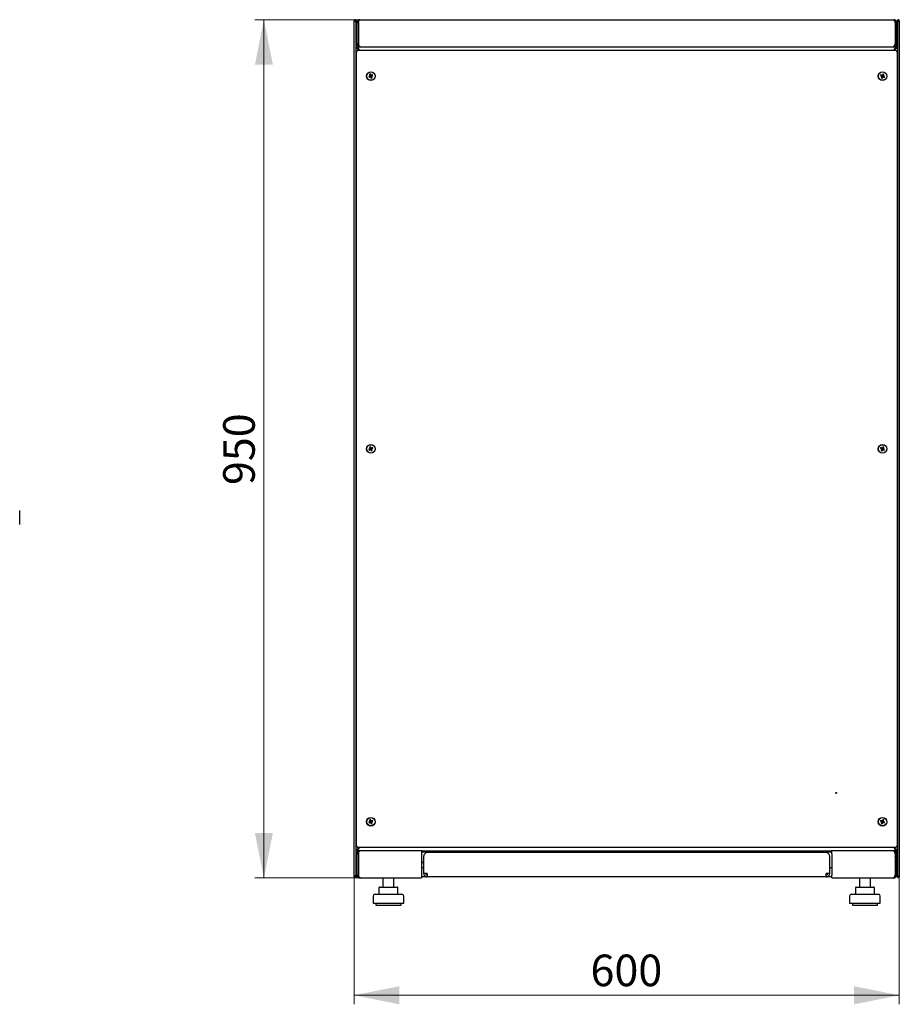
# Model space of a CAD drawing. Units: millimetres. Extents: x 44 to 359, y 21 to 271.
# Drawn here: x 261 to 359, y 161 to 271 of the extents above; entities that cross this region are included whole.
import ezdxf

# ---------------------------------------------------------------- set-up
doc = ezdxf.new("R2010")
doc.units = ezdxf.units.MM
doc.styles.add('SLDTEXTSTYLE0', font='TXT', dxfattribs={"width": 0.605})
doc.dimstyles.new('SLDDIMSTYLE0', dxfattribs={"dimtxt": 3.5, "dimasz": 5, "dimexe": 0, "dimexo": 0.0625, "dimgap": 0.875, "dimtad": 2, "dimdec": 0, "dimlfac": 10, "dimrnd": 1e-09, "dimzin": 12, "dimdsep": 46, "dimtxsty": 'SLDTEXTSTYLE0', "dimsah": 1, "dimcen": 0.09, "dimadec": 0, "dimazin": 3, "dimtfac": 1, "dimtdec": 0, "dimtofl": 0, "dimtmove": 0, "dimatfit": 3, "dimfxl": 0, "dimfrac": 2, "dimtolj": 1, "dimtzin": 12, "dimarcsym": 0})

# ---------------------------------------------------------------- blocks, each defined once
blk = doc.blocks.new('_D_6')
at = {"color": 7, "linetype": 'Continuous', "lineweight": 18}
for p, q in [((298.27, 175.52), (298.27, 161.38)), ((358.69, 175.52), (358.69, 161.38)), ((298.27, 162.38), (358.69, 162.38))]:
    blk.add_line(p, q, dxfattribs=at)
for points in [[(298.27, 162.38), (303.27, 161.38), (303.27, 163.38)], [(358.69, 162.38), (353.69, 163.38), (353.69, 161.38)]]:
    blk.add_solid(points, dxfattribs=at)
at = {"color": 7, "linetype": 'Continuous', "lineweight": 18, "insert": (324.47, 166.89), "char_height": 3.5, "attachment_point": 1, "style": 'SLDTEXTSTYLE0'}
blk.add_mtext('600', dxfattribs=at)
blk = doc.blocks.new('_D_7')
at = {"color": 7, "linetype": 'Continuous', "lineweight": 18}
for p, q in [((298.89, 270.51), (287.27, 270.51)), ((288.27, 175.38), (288.27, 270.51)), ((298.89, 175.38), (287.27, 175.38))]:
    blk.add_line(p, q, dxfattribs=at)
for points in [[(288.27, 270.51), (287.27, 265.51), (289.27, 265.51)], [(288.27, 175.38), (289.27, 180.38), (287.27, 180.38)]]:
    blk.add_solid(points, dxfattribs=at)
at = {"color": 7, "linetype": 'Continuous', "lineweight": 18, "insert": (283.76, 218.93), "char_height": 3.5, "attachment_point": 1, "rotation": 90, "style": 'SLDTEXTSTYLE0'}
blk.add_mtext('950', dxfattribs=at)

msp = doc.modelspace()

# ---------------------------------------------------------------- linework, layer by layer
at = {"color": 7, "linetype": 'Continuous', "lineweight": 25}
for p, q in [((298.27, 175.52), (298.27, 270.39)), ((298.37, 270.39), (298.27, 270.39)), ((298.37, 270.39), (298.38, 270.32)), ((298.38, 270.39), (298.37, 270.39)), ((298.38, 270.39), (298.38, 270.32)), ((298.4, 270.39), (298.48, 270.39)), ((298.48, 270.39), (298.48, 270.25)), ((298.48, 267.51), (298.48, 270.25)), ((298.58, 270.2), (298.72, 270.2)), ((298.58, 267.82), (298.58, 270.2)), ((298.62, 270.35), (298.62, 270.35)), ((298.62, 270.34), (298.62, 270.35)), ((298.72, 270.2), (298.72, 267.82)), ((298.74, 270.2), (298.74, 267.82)), ((298.89, 270.51), (358.07, 270.51)), ((358.23, 270.2), (358.23, 267.82)), ((358.38, 270.2), (358.24, 270.2)), ((358.24, 270.2), (358.24, 267.82)), ((358.48, 270.35), (358.35, 270.35)), ((358.38, 270.2), (358.38, 267.82)), ((358.57, 270.39), (358.48, 270.39)), ((358.48, 270.25), (358.48, 270.39)), ((358.48, 270.25), (358.48, 267.51)), ((358.59, 270.39), (358.58, 270.39)), ((358.58, 270.32), (358.58, 270.39)), ((358.59, 270.32), (358.59, 270.39)), ((358.59, 270.39), (358.69, 270.39)), ((358.69, 270.39), (358.69, 175.52)), ((298.74, 269.35), (298.72, 269.35)), ((358.24, 269.35), (358.23, 269.35)), ((358.24, 269.31), (358.23, 269.31)), ((358.48, 269.35), (358.38, 269.35)), ((358.46, 269.31), (358.38, 269.31)), ((358.46, 267.51), (358.46, 269.31)), ((298.48, 267.37), (298.48, 267.51)), ((298.48, 267.51), (298.62, 267.51)), ((298.79, 267.2), (298.48, 267.37)), ((298.62, 267.37), (298.48, 267.37)), ((298.48, 178.52), (298.48, 267.37)), ((298.72, 267.82), (298.58, 267.82)), ((298.62, 267.51), (298.79, 267.2)), ((298.62, 267.51), (358.34, 267.51)), ((298.62, 267.37), (298.62, 267.51)), ((298.79, 267.2), (298.62, 267.37)), ((298.62, 267.37), (298.79, 267.2)), ((298.78, 267.73), (298.78, 267.7)), ((298.78, 267.53), (298.78, 267.51)), ((298.89, 267.51), (298.89, 267.55)), ((358.07, 267.51), (358.07, 267.55)), ((358.17, 267.2), (358.34, 267.51)), ((358.48, 267.37), (358.17, 267.2)), ((358.34, 267.37), (358.17, 267.2)), ((358.17, 267.2), (358.34, 267.37)), ((358.24, 267.82), (358.38, 267.82)), ((358.34, 267.37), (358.34, 267.51)), ((358.48, 267.51), (358.34, 267.51)), ((358.34, 267.37), (358.48, 267.37)), ((358.48, 267.51), (358.48, 267.37)), ((358.48, 267.37), (358.48, 178.52)), ((298.48, 266.97), (298.48, 178.92)), ((358.34, 267.11), (298.62, 267.11)), ((298.88, 267.11), (298.79, 267.2)), ((358.08, 267.11), (358.17, 267.2)), ((358.48, 178.92), (358.48, 266.97)), ((300.02, 264.27), (299.9, 264.22)), ((299.9, 264.22), (299.94, 264.13)), ((299.93, 264.21), (299.9, 264.22)), ((300.05, 264.26), (299.93, 264.21)), ((299.93, 264.21), (299.95, 264.16)), ((299.94, 264.13), (300.06, 264.18)), ((299.95, 264.16), (299.94, 264.13)), ((299.95, 264.16), (300.07, 264.21)), ((300.09, 264.5), (299.99, 264.46)), ((300.03, 264.44), (299.99, 264.46)), ((299.99, 264.46), (300.04, 264.34)), ((300.07, 264.46), (300.03, 264.44)), ((300.03, 264.44), (300.08, 264.32)), ((300.07, 264.46), (300.09, 264.5)), ((300.12, 264.34), (300.07, 264.46)), ((300.14, 264.38), (300.09, 264.5)), ((300.12, 264.15), (300.17, 264.03)), ((300.13, 264.19), (300.18, 264.07)), ((300.23, 264.08), (300.18, 264.21)), ((300.31, 264.37), (300.19, 264.32)), ((300.32, 264.4), (300.2, 264.35)), ((300.21, 264.27), (300.33, 264.32)), ((300.26, 264.07), (300.21, 264.19)), ((300.24, 264.26), (300.36, 264.31)), ((300.31, 264.37), (300.32, 264.4)), ((300.33, 264.32), (300.31, 264.37)), ((300.36, 264.31), (300.32, 264.4)), ((300.33, 264.32), (300.36, 264.31)), ((356.65, 264.41), (356.61, 264.31)), ((356.64, 264.33), (356.61, 264.31)), ((356.61, 264.31), (356.73, 264.26)), ((356.66, 264.37), (356.64, 264.33)), ((356.64, 264.33), (356.76, 264.27)), ((356.77, 264.35), (356.65, 264.41)), ((356.66, 264.37), (356.65, 264.41)), ((356.78, 264.32), (356.66, 264.37)), ((356.75, 264.19), (356.7, 264.08)), ((356.79, 264.21), (356.73, 264.09)), ((356.78, 264.07), (356.83, 264.19)), ((356.79, 264.03), (356.84, 264.15)), ((356.89, 264.49), (356.83, 264.38)), ((356.9, 264.46), (356.85, 264.34)), ((356.9, 264.46), (356.89, 264.49)), ((356.98, 264.45), (356.89, 264.49)), ((356.89, 264.32), (356.95, 264.44)), ((356.95, 264.44), (356.9, 264.46)), ((356.9, 264.21), (357.02, 264.16)), ((356.91, 264.18), (357.03, 264.12)), ((357.04, 264.2), (356.92, 264.26)), ((356.93, 264.33), (356.98, 264.45)), ((356.95, 264.44), (356.98, 264.45)), ((357.07, 264.21), (356.95, 264.27)), ((357.02, 264.16), (357.04, 264.2)), ((357.02, 264.16), (357.03, 264.12)), ((357.03, 264.12), (357.07, 264.21)), ((357.04, 264.2), (357.07, 264.21)), ((300.17, 264.03), (300.26, 264.07)), ((300.18, 264.07), (300.17, 264.03)), ((300.18, 264.07), (300.23, 264.08)), ((300.23, 264.08), (300.26, 264.07)), ((356.73, 264.09), (356.7, 264.08)), ((356.7, 264.08), (356.79, 264.03)), ((356.73, 264.09), (356.78, 264.07)), ((356.78, 264.07), (356.79, 264.03)), ((300.02, 222.95), (299.9, 222.9)), ((299.9, 222.9), (299.94, 222.81)), ((299.93, 222.89), (299.9, 222.9)), ((300.05, 222.94), (299.93, 222.89)), ((299.93, 222.89), (299.95, 222.84)), ((299.94, 222.81), (300.06, 222.86)), ((299.95, 222.84), (299.94, 222.81)), ((299.95, 222.84), (300.07, 222.89)), ((300.09, 223.18), (299.99, 223.14)), ((299.99, 223.14), (300.04, 223.02)), ((300.03, 223.12), (299.99, 223.14)), ((300.07, 223.14), (300.03, 223.12)), ((300.03, 223.12), (300.08, 223)), ((300.07, 223.14), (300.09, 223.18)), ((300.12, 223.02), (300.07, 223.14)), ((300.14, 223.06), (300.09, 223.18)), ((300.12, 222.83), (300.17, 222.71)), ((300.13, 222.87), (300.18, 222.75)), ((300.17, 222.71), (300.26, 222.75)), ((300.18, 222.75), (300.17, 222.71)), ((300.23, 222.76), (300.18, 222.89)), ((300.18, 222.75), (300.23, 222.76)), ((300.31, 223.05), (300.19, 223)), ((300.32, 223.08), (300.2, 223.03)), ((300.21, 222.95), (300.33, 223)), ((300.26, 222.75), (300.21, 222.87)), ((300.23, 222.76), (300.26, 222.75)), ((300.24, 222.94), (300.36, 222.99)), ((300.31, 223.05), (300.32, 223.08)), ((300.33, 223), (300.31, 223.05)), ((300.36, 222.99), (300.32, 223.08)), ((300.33, 223), (300.36, 222.99)), ((356.65, 223.09), (356.61, 222.99)), ((356.64, 223.01), (356.61, 222.99)), ((356.61, 222.99), (356.73, 222.94)), ((356.66, 223.05), (356.64, 223.01)), ((356.64, 223.01), (356.76, 222.95)), ((356.77, 223.03), (356.65, 223.09)), ((356.66, 223.05), (356.65, 223.09)), ((356.78, 223), (356.66, 223.05)), ((356.75, 222.87), (356.7, 222.76)), ((356.73, 222.77), (356.7, 222.76)), ((356.7, 222.76), (356.79, 222.71)), ((356.79, 222.89), (356.73, 222.77)), ((356.73, 222.77), (356.78, 222.75)), ((356.78, 222.75), (356.83, 222.87)), ((356.78, 222.75), (356.79, 222.71)), ((356.79, 222.71), (356.84, 222.83)), ((356.89, 223.17), (356.83, 223.06)), ((356.9, 223.14), (356.85, 223.02)), ((356.9, 223.14), (356.89, 223.17)), ((356.98, 223.13), (356.89, 223.17)), ((356.89, 223), (356.95, 223.12)), ((356.95, 223.12), (356.9, 223.14)), ((356.9, 222.89), (357.02, 222.84)), ((356.91, 222.86), (357.03, 222.8)), ((357.04, 222.88), (356.92, 222.94)), ((356.93, 223.01), (356.98, 223.13)), ((356.95, 223.12), (356.98, 223.13)), ((357.07, 222.89), (356.95, 222.95)), ((357.02, 222.84), (357.04, 222.88)), ((357.02, 222.84), (357.03, 222.8)), ((357.03, 222.8), (357.07, 222.89)), ((357.04, 222.88), (357.07, 222.89)), ((261.21, 214.56), (261.21, 216.12)), ((300.02, 181.63), (299.9, 181.58)), ((299.9, 181.58), (299.94, 181.49)), ((299.93, 181.57), (299.9, 181.58)), ((300.05, 181.62), (299.93, 181.57)), ((299.93, 181.57), (299.95, 181.52)), ((299.94, 181.49), (300.06, 181.54)), ((299.95, 181.52), (299.94, 181.49)), ((299.95, 181.52), (300.07, 181.57)), ((300.09, 181.86), (299.99, 181.82)), ((299.99, 181.82), (300.04, 181.7)), ((300.03, 181.8), (299.99, 181.82)), ((300.07, 181.82), (300.03, 181.8)), ((300.03, 181.8), (300.08, 181.68)), ((300.07, 181.82), (300.09, 181.86)), ((300.12, 181.7), (300.07, 181.82)), ((300.14, 181.74), (300.09, 181.86)), ((300.12, 181.51), (300.17, 181.39)), ((300.13, 181.55), (300.18, 181.43)), ((300.17, 181.39), (300.26, 181.43)), ((300.18, 181.43), (300.17, 181.39)), ((300.23, 181.44), (300.18, 181.57)), ((300.18, 181.43), (300.23, 181.44)), ((300.31, 181.73), (300.19, 181.68)), ((300.32, 181.76), (300.2, 181.71)), ((300.21, 181.63), (300.33, 181.68)), ((300.26, 181.43), (300.21, 181.55)), ((300.23, 181.44), (300.26, 181.43)), ((300.24, 181.62), (300.36, 181.67)), ((300.31, 181.73), (300.32, 181.76)), ((300.33, 181.68), (300.31, 181.73)), ((300.36, 181.67), (300.32, 181.76)), ((300.33, 181.68), (300.36, 181.67)), ((356.65, 181.77), (356.61, 181.67)), ((356.64, 181.69), (356.61, 181.67)), ((356.61, 181.67), (356.73, 181.62)), ((356.66, 181.73), (356.64, 181.69)), ((356.64, 181.69), (356.76, 181.63)), ((356.77, 181.71), (356.65, 181.77)), ((356.66, 181.73), (356.65, 181.77)), ((356.78, 181.68), (356.66, 181.73)), ((356.75, 181.55), (356.7, 181.44)), ((356.73, 181.45), (356.7, 181.44)), ((356.7, 181.44), (356.79, 181.39)), ((356.79, 181.57), (356.73, 181.45)), ((356.73, 181.45), (356.78, 181.43)), ((356.78, 181.43), (356.83, 181.55)), ((356.78, 181.43), (356.79, 181.39)), ((356.79, 181.39), (356.84, 181.51)), ((356.89, 181.85), (356.83, 181.74)), ((356.9, 181.82), (356.85, 181.7)), ((356.9, 181.82), (356.89, 181.85)), ((356.98, 181.81), (356.89, 181.85)), ((356.89, 181.68), (356.95, 181.8)), ((356.95, 181.8), (356.9, 181.82)), ((356.9, 181.57), (357.02, 181.52)), ((356.91, 181.54), (357.03, 181.48)), ((357.04, 181.56), (356.92, 181.62)), ((356.93, 181.69), (356.98, 181.81)), ((356.95, 181.8), (356.98, 181.81)), ((357.07, 181.57), (356.95, 181.63)), ((357.02, 181.52), (357.04, 181.56)), ((357.02, 181.52), (357.03, 181.48)), ((357.03, 181.48), (357.07, 181.57)), ((357.04, 181.56), (357.07, 181.57)), ((298.48, 178.52), (298.79, 178.69)), ((298.48, 178.38), (298.48, 178.52)), ((298.48, 178.52), (298.62, 178.52)), ((298.48, 175.67), (298.48, 178.38)), ((298.48, 178.38), (298.62, 178.38)), ((298.58, 178.07), (298.72, 178.07)), ((298.58, 175.69), (298.58, 178.07)), ((298.62, 178.78), (358.34, 178.78)), ((298.79, 178.69), (298.62, 178.38)), ((298.79, 178.69), (298.62, 178.52)), ((298.62, 178.52), (298.79, 178.69)), ((298.62, 178.52), (298.62, 178.38)), ((305.83, 178.38), (298.62, 178.38)), ((298.72, 178.07), (298.72, 175.69)), ((298.74, 178.07), (298.74, 175.69)), ((298.78, 178.38), (298.78, 178.36)), ((298.88, 178.78), (298.79, 178.69)), ((305.73, 178.38), (305.73, 178.07)), ((305.83, 178.24), (305.73, 178.24)), ((305.73, 178.07), (305.73, 175.69)), ((305.83, 178.24), (305.83, 178.38)), ((305.83, 178.38), (351.13, 178.38)), ((351.13, 178.24), (305.83, 178.24)), ((350.58, 178.19), (306.38, 178.19)), ((306.76, 178.24), (306.76, 178.19)), ((307.71, 178.19), (307.71, 178.24)), ((327.98, 178.19), (327.98, 178.24)), ((328.48, 178.19), (328.48, 178.24)), ((328.98, 178.19), (328.98, 178.24)), ((349.26, 178.24), (349.26, 178.19)), ((350.21, 178.19), (350.21, 178.24)), ((358.34, 178.38), (351.13, 178.38)), ((351.13, 178.38), (351.13, 178.24)), ((351.23, 178.24), (351.13, 178.24)), ((351.23, 178.07), (351.23, 178.38)), ((351.23, 178.07), (351.23, 175.69)), ((358.08, 178.78), (358.17, 178.69)), ((358.34, 178.38), (358.17, 178.69)), ((358.34, 178.52), (358.17, 178.69)), ((358.17, 178.69), (358.48, 178.52)), ((358.17, 178.69), (358.34, 178.52)), ((358.23, 178.07), (358.23, 175.69)), ((358.38, 178.07), (358.24, 178.07)), ((358.24, 178.07), (358.24, 175.69)), ((358.34, 178.52), (358.34, 178.38)), ((358.48, 178.52), (358.34, 178.52)), ((358.48, 178.38), (358.34, 178.38)), ((358.38, 178.07), (358.38, 175.69)), ((358.46, 176.58), (358.46, 178.38)), ((358.48, 178.52), (358.48, 178.38)), ((358.48, 178.38), (358.48, 175.67)), ((298.74, 177.75), (298.72, 177.74)), ((305.85, 177.14), (305.73, 177.14)), ((305.73, 177.09), (305.9, 177.09)), ((305.9, 177.14), (305.85, 177.14)), ((305.9, 177.09), (305.9, 177.14)), ((305.98, 175.89), (305.98, 177.79)), ((350.98, 175.89), (350.98, 177.79)), ((358.24, 177.74), (358.23, 177.75)), ((298.72, 175.95), (298.74, 175.95)), ((305.73, 176.54), (305.98, 176.54)), ((306.38, 175.89), (305.98, 175.89)), ((306.38, 175.89), (306.38, 175.49)), ((350.98, 175.89), (350.58, 175.89)), ((350.58, 175.49), (350.58, 175.89)), ((350.98, 176.54), (351.23, 176.54)), ((358.23, 175.95), (358.24, 175.95)), ((358.46, 176.58), (358.38, 176.58)), ((358.38, 176.54), (358.48, 176.54)), ((298.37, 175.52), (298.27, 175.52)), ((298.38, 175.6), (298.37, 175.52)), ((298.37, 175.52), (298.38, 175.52)), ((298.38, 175.6), (298.38, 175.52)), ((298.4, 175.52), (298.48, 175.52)), ((298.48, 175.67), (298.48, 175.52)), ((298.72, 175.69), (298.58, 175.69)), ((298.89, 175.38), (298.89, 175.42)), ((298.89, 175.38), (298.96, 175.38)), ((298.96, 175.38), (305.73, 175.38)), ((301.47, 175.38), (301.47, 174.38)), ((302.67, 174.38), (302.67, 175.38)), ((305.73, 175.69), (305.73, 175.38)), ((305.73, 175.54), (306.19, 175.54)), ((350.58, 175.49), (306.38, 175.49)), ((350.78, 175.54), (351.23, 175.54)), ((351.23, 175.38), (351.23, 175.69)), ((351.23, 175.38), (358, 175.38)), ((354.29, 175.38), (354.29, 174.38)), ((355.49, 174.38), (355.49, 175.38)), ((358, 175.38), (358.07, 175.38)), ((358.07, 175.38), (358.07, 175.42)), ((358.24, 175.69), (358.38, 175.69)), ((358.36, 175.54), (358.48, 175.54)), ((358.48, 175.52), (358.48, 175.67)), ((358.57, 175.52), (358.48, 175.52)), ((358.58, 175.52), (358.58, 175.6)), ((358.58, 175.52), (358.59, 175.52)), ((358.59, 175.52), (358.59, 175.6)), ((358.59, 175.52), (358.69, 175.52)), ((300.57, 173.58), (302.07, 173.58)), ((301.01, 174.28), (301.01, 173.58)), ((301.11, 174.38), (301.77, 174.38)), ((301.77, 174.38), (302.73, 174.38)), ((302.07, 173.58), (303.57, 173.58)), ((302.73, 174.38), (303.03, 174.38)), ((303.13, 173.58), (303.13, 174.28)), ((353.39, 173.58), (354.89, 173.58)), ((353.83, 174.28), (353.83, 173.58)), ((353.93, 174.38), (354.59, 174.38)), ((354.59, 174.38), (355.55, 174.38)), ((354.89, 173.58), (356.39, 173.58)), ((355.55, 174.38), (355.85, 174.38)), ((355.95, 173.58), (355.95, 174.28)), ((300.37, 173.38), (300.37, 172.58)), ((300.37, 172.58), (302.07, 172.58)), ((300.67, 172.58), (300.67, 172.38)), ((302.07, 172.58), (303.77, 172.58)), ((303.47, 172.38), (303.47, 172.58)), ((303.77, 172.58), (303.77, 173.38)), ((353.19, 173.38), (353.19, 172.58)), ((353.19, 172.58), (354.89, 172.58)), ((353.49, 172.58), (353.49, 172.38)), ((354.89, 172.58), (356.59, 172.58)), ((356.29, 172.38), (356.29, 172.58)), ((356.59, 172.58), (356.59, 173.38)), ((300.67, 172.38), (302.07, 172.38)), ((302.07, 172.38), (303.47, 172.38)), ((353.49, 172.38), (354.89, 172.38)), ((354.89, 172.38), (356.29, 172.38))]:
    msp.add_line(p, q, dxfattribs=at)
for centre, radius in [((300.13, 264.26), 0.48), ((300.13, 264.26), 0.46), ((356.84, 264.26), 0.48), ((356.84, 264.26), 0.46), ((300.13, 222.94), 0.48), ((300.13, 222.94), 0.46), ((356.84, 222.94), 0.48), ((356.84, 222.94), 0.46), ((351.68, 184.81), 0.05), ((300.13, 181.62), 0.48), ((300.13, 181.62), 0.46), ((356.84, 181.62), 0.48), ((356.84, 181.62), 0.46)]:
    msp.add_circle(centre, radius, dxfattribs=at)
for centre, radius, start, end in [((306.38, 177.79), 0.4, 90, 180), ((350.58, 177.79), 0.4, 0, 90), ((306.38, 175.89), 0.4, 180, 270), ((306.38, 175.89), 0.2, 180, 270), ((350.58, 175.89), 0.2, 270, 0), ((350.58, 175.89), 0.4, 270, 0), ((300.57, 173.38), 0.2, 90, 180), ((301.11, 174.28), 0.1, 90, 180), ((303.03, 174.28), 0.1, 0, 90), ((303.57, 173.38), 0.2, 0, 90), ((353.39, 173.38), 0.2, 90, 180), ((353.93, 174.28), 0.1, 90, 180), ((355.85, 174.28), 0.1, 0, 90), ((356.39, 173.38), 0.2, 0, 90)]:
    msp.add_arc(centre, radius, start, end, dxfattribs=at)
for centre, major_axis in [((300, 264.32), (-0.0476, 0.0197)), ((300.03, 264.31), (-0.0476, 0.0197)), ((300.07, 264.13), (-0.0197, -0.0476)), ((300.09, 264.16), (-0.0197, -0.0476)), ((300.17, 264.36), (0.0197, 0.0476)), ((300.18, 264.4), (0.0197, 0.0476)), ((300.23, 264.22), (0.0476, -0.0197)), ((300.26, 264.21), (0.0476, -0.0197)), ((356.71, 264.21), (-0.0483, -0.0181)), ((356.74, 264.23), (-0.0483, -0.0181)), ((356.79, 264.4), (-0.0181, 0.0483)), ((356.8, 264.37), (-0.0181, 0.0483)), ((356.88, 264.16), (0.0181, -0.0483)), ((356.89, 264.13), (0.0181, -0.0483)), ((356.94, 264.3), (0.0483, 0.0181)), ((356.97, 264.31), (0.0483, 0.0181)), ((300, 223), (-0.0476, 0.0197)), ((300.03, 222.99), (-0.0476, 0.0197)), ((300.07, 222.81), (-0.0197, -0.0476)), ((300.09, 222.84), (-0.0197, -0.0476)), ((300.17, 223.04), (0.0197, 0.0476)), ((300.18, 223.08), (0.0197, 0.0476)), ((300.23, 222.9), (0.0476, -0.0197)), ((300.26, 222.89), (0.0476, -0.0197)), ((356.71, 222.89), (-0.0483, -0.0181)), ((356.74, 222.91), (-0.0483, -0.0181)), ((356.79, 223.08), (-0.0181, 0.0483)), ((356.8, 223.05), (-0.0181, 0.0483)), ((356.88, 222.84), (0.0181, -0.0483)), ((356.89, 222.81), (0.0181, -0.0483)), ((356.94, 222.98), (0.0483, 0.0181)), ((356.97, 222.99), (0.0483, 0.0181)), ((300, 181.68), (-0.0476, 0.0197)), ((300.03, 181.67), (-0.0476, 0.0197)), ((300.07, 181.49), (-0.0197, -0.0476)), ((300.09, 181.52), (-0.0197, -0.0476)), ((300.17, 181.72), (0.0197, 0.0476)), ((300.18, 181.76), (0.0197, 0.0476)), ((300.23, 181.58), (0.0476, -0.0197)), ((300.26, 181.57), (0.0476, -0.0197)), ((356.71, 181.57), (-0.0483, -0.0181)), ((356.74, 181.59), (-0.0483, -0.0181)), ((356.79, 181.76), (-0.0181, 0.0483)), ((356.8, 181.73), (-0.0181, 0.0483)), ((356.88, 181.52), (0.0181, -0.0483)), ((356.89, 181.49), (0.0181, -0.0483)), ((356.94, 181.66), (0.0483, 0.0181)), ((356.97, 181.67), (0.0483, 0.0181))]:
    msp.add_ellipse(centre, major_axis=major_axis, ratio=0.970288, start_param=2.371274, end_param=3.911912, dxfattribs=at)
for points, knots in [([(298.48, 270.39), (298.48, 270.41), (298.48, 270.43), (298.46, 270.46), (298.43, 270.49), (298.39, 270.5), (298.35, 270.5), (298.32, 270.48), (298.29, 270.45), (298.28, 270.42), (298.27, 270.4), (298.27, 270.39)], [0, 0, 0, 0, 0.1099549, 0.2268242, 0.3437019, 0.4605795, 0.5774568, 0.694334, 0.8112109, 0.9280878, 1, 1, 1, 1]), ([(298.89, 270.51), (298.86, 270.51), (298.78, 270.5), (298.69, 270.44), (298.62, 270.35), (298.59, 270.27), (298.58, 270.22), (298.58, 270.2)], [0, 0, 0, 0, 0.22545, 0.450948, 0.676445, 0.901943, 1, 1, 1, 1]), ([(298.78, 270.32), (298.78, 270.32), (298.76, 270.31), (298.73, 270.27), (298.73, 270.22), (298.72, 270.2)], [0, 0, 0, 0, 0.0244497, 0.494813, 1, 1, 1, 1]), ([(298.74, 270.2), (298.75, 270.24), (298.77, 270.31), (298.81, 270.41), (298.84, 270.48), (298.87, 270.51), (298.89, 270.51), (298.89, 270.51)], [0, 0, 0, 0, 0.22545, 0.450948, 0.676445, 0.901943, 1, 1, 1, 1]), ([(358.07, 270.51), (358.09, 270.51), (358.11, 270.5), (358.14, 270.44), (358.18, 270.35), (358.21, 270.27), (358.22, 270.22), (358.23, 270.2)], [0, 0, 0, 0, 0.22545, 0.450948, 0.676445, 0.901943, 1, 1, 1, 1]), ([(358.38, 270.2), (358.38, 270.24), (358.37, 270.31), (358.31, 270.41), (358.23, 270.48), (358.14, 270.51), (358.09, 270.51), (358.07, 270.51)], [0, 0, 0, 0, 0.22545, 0.450948, 0.676445, 0.901943, 1, 1, 1, 1]), ([(358.24, 270.2), (358.24, 270.22), (358.24, 270.26), (358.21, 270.31), (358.19, 270.32), (358.19, 270.32)], [0, 0, 0, 0, 0.449354, 0.926, 1, 1, 1, 1]), ([(358.69, 270.39), (358.69, 270.41), (358.69, 270.43), (358.67, 270.46), (358.64, 270.49), (358.6, 270.5), (358.56, 270.5), (358.53, 270.48), (358.5, 270.45), (358.49, 270.42), (358.48, 270.4), (358.48, 270.39)], [0, 0, 0, 0, 0.1099549, 0.2268242, 0.3437019, 0.4605795, 0.5774568, 0.694334, 0.8112109, 0.9280878, 1, 1, 1, 1]), ([(298.58, 267.82), (298.59, 267.78), (298.6, 267.7), (298.66, 267.6), (298.75, 267.53), (298.84, 267.51), (298.89, 267.51), (298.89, 267.51)], [0, 0, 0, 0, 0.236877, 0.473871, 0.710865, 0.947859, 1, 1, 1, 1]), ([(298.72, 267.82), (298.73, 267.79), (298.73, 267.75), (298.77, 267.69), (298.8, 267.68), (298.81, 267.68)], [0, 0, 0, 0, 0.432936, 0.866353, 1, 1, 1, 1]), ([(298.96, 267.51), (298.95, 267.51), (298.91, 267.52), (298.86, 267.59), (298.8, 267.68), (298.76, 267.76), (298.74, 267.81), (298.74, 267.82)], [0, 0, 0, 0, 0.236877, 0.473871, 0.710865, 0.947859, 1, 1, 1, 1]), ([(358.23, 267.82), (358.21, 267.78), (358.18, 267.7), (358.12, 267.6), (358.07, 267.53), (358.03, 267.51), (358.01, 267.51), (358, 267.51)], [0, 0, 0, 0, 0.236877, 0.473871, 0.710865, 0.947859, 1, 1, 1, 1]), ([(358.07, 267.51), (358.11, 267.51), (358.19, 267.52), (358.29, 267.59), (358.36, 267.68), (358.38, 267.76), (358.38, 267.81), (358.38, 267.82)], [0, 0, 0, 0, 0.236877, 0.473871, 0.710865, 0.947859, 1, 1, 1, 1]), ([(358.16, 267.68), (358.18, 267.69), (358.21, 267.71), (358.24, 267.77), (358.24, 267.81), (358.24, 267.82)], [0, 0, 0, 0, 0.3337857, 0.7649725, 1, 1, 1, 1]), ([(298.89, 178.38), (298.86, 178.38), (298.78, 178.37), (298.69, 178.31), (298.62, 178.22), (298.59, 178.14), (298.58, 178.09), (298.58, 178.07)], [0, 0, 0, 0, 0.2254501, 0.4509475, 0.6764452, 0.9019426, 1, 1, 1, 1]), ([(298.78, 178.19), (298.78, 178.19), (298.76, 178.18), (298.73, 178.14), (298.73, 178.09), (298.72, 178.07)], [0, 0, 0, 0, 0.0244497, 0.494813, 1, 1, 1, 1]), ([(298.74, 178.07), (298.75, 178.11), (298.77, 178.18), (298.81, 178.28), (298.84, 178.35), (298.87, 178.38), (298.89, 178.38), (298.89, 178.38)], [0, 0, 0, 0, 0.22545, 0.450948, 0.676445, 0.901943, 1, 1, 1, 1]), ([(358.07, 178.38), (358.09, 178.38), (358.11, 178.37), (358.14, 178.31), (358.18, 178.22), (358.21, 178.14), (358.22, 178.09), (358.23, 178.07)], [0, 0, 0, 0, 0.22545, 0.450948, 0.676445, 0.901943, 1, 1, 1, 1]), ([(358.38, 178.07), (358.38, 178.11), (358.37, 178.18), (358.31, 178.28), (358.23, 178.35), (358.14, 178.38), (358.09, 178.38), (358.07, 178.38)], [0, 0, 0, 0, 0.22545, 0.450948, 0.676445, 0.901943, 1, 1, 1, 1]), ([(358.24, 178.07), (358.24, 178.09), (358.24, 178.13), (358.21, 178.18), (358.19, 178.19), (358.19, 178.19)], [0, 0, 0, 0, 0.4495102, 0.9263227, 1, 1, 1, 1]), ([(298.27, 175.52), (298.28, 175.51), (298.28, 175.49), (298.3, 175.45), (298.33, 175.43), (298.37, 175.42), (298.4, 175.42), (298.44, 175.44), (298.47, 175.46), (298.48, 175.5), (298.48, 175.52), (298.48, 175.52)], [0, 0, 0, 0, 0.109955, 0.226824, 0.343702, 0.460579, 0.577457, 0.694334, 0.811211, 0.928088, 1, 1, 1, 1]), ([(298.58, 175.69), (298.59, 175.65), (298.6, 175.57), (298.66, 175.47), (298.75, 175.4), (298.84, 175.38), (298.89, 175.38), (298.89, 175.38)], [0, 0, 0, 0, 0.236877, 0.473871, 0.710865, 0.947859, 1, 1, 1, 1]), ([(298.72, 175.69), (298.73, 175.66), (298.73, 175.62), (298.77, 175.56), (298.8, 175.55), (298.81, 175.55)], [0, 0, 0, 0, 0.429789, 0.860056, 1, 1, 1, 1]), ([(298.96, 175.38), (298.95, 175.38), (298.91, 175.39), (298.86, 175.46), (298.8, 175.55), (298.76, 175.63), (298.74, 175.68), (298.74, 175.69)], [0, 0, 0, 0, 0.2368771, 0.4738706, 0.7108648, 0.9478591, 1, 1, 1, 1]), ([(358.23, 175.69), (358.21, 175.65), (358.18, 175.57), (358.12, 175.47), (358.07, 175.4), (358.03, 175.38), (358.01, 175.38), (358, 175.38)], [0, 0, 0, 0, 0.236877, 0.473871, 0.710865, 0.947859, 1, 1, 1, 1]), ([(358.07, 175.38), (358.11, 175.38), (358.19, 175.39), (358.29, 175.46), (358.36, 175.55), (358.38, 175.63), (358.38, 175.68), (358.38, 175.69)], [0, 0, 0, 0, 0.236877, 0.473871, 0.710865, 0.947859, 1, 1, 1, 1]), ([(358.16, 175.55), (358.18, 175.56), (358.21, 175.58), (358.24, 175.64), (358.24, 175.68), (358.24, 175.69)], [0, 0, 0, 0, 0.333786, 0.764972, 1, 1, 1, 1]), ([(358.48, 175.52), (358.49, 175.51), (358.49, 175.49), (358.51, 175.45), (358.54, 175.43), (358.58, 175.42), (358.61, 175.42), (358.65, 175.44), (358.68, 175.46), (358.69, 175.5), (358.69, 175.52), (358.69, 175.52)], [0, 0, 0, 0, 0.1099549, 0.2268242, 0.3437019, 0.4605795, 0.5774568, 0.694334, 0.8112109, 0.9280878, 1, 1, 1, 1])]:
    msp.add_open_spline(points, degree=3, knots=knots, dxfattribs=at)
for points in [[(298.27, 270.39), (298.28, 270.39), (298.28, 270.38), (298.3, 270.36), (298.34, 270.34), (298.38, 270.32), (298.42, 270.31), (298.45, 270.29), (298.48, 270.27), (298.48, 270.26), (298.48, 270.25)], [(358.48, 270.25), (358.49, 270.26), (358.49, 270.27), (358.51, 270.29), (358.55, 270.31), (358.59, 270.32), (358.63, 270.34), (358.66, 270.36), (358.69, 270.38), (358.69, 270.39), (358.69, 270.39)], [(298.48, 266.97), (298.49, 266.97), (298.49, 266.98), (298.51, 266.99), (298.55, 267), (298.58, 267), (298.59, 267)], [(298.59, 267), (298.59, 267.02), (298.6, 267.05), (298.61, 267.08), (298.62, 267.1), (298.62, 267.11), (298.62, 267.11)], [(358.34, 267.11), (358.35, 267.11), (358.35, 267.1), (358.36, 267.08), (358.37, 267.05), (358.38, 267.02), (358.38, 267)], [(358.38, 267), (358.39, 267), (358.42, 267), (358.45, 266.99), (358.48, 266.98), (358.48, 266.97), (358.48, 266.97)], [(298.59, 178.88), (298.58, 178.89), (298.55, 178.89), (298.51, 178.9), (298.49, 178.91), (298.49, 178.92), (298.48, 178.92)], [(298.62, 178.78), (298.62, 178.78), (298.62, 178.78), (298.61, 178.81), (298.6, 178.84), (298.59, 178.87), (298.59, 178.88)], [(358.38, 178.88), (358.38, 178.87), (358.37, 178.84), (358.36, 178.81), (358.35, 178.78), (358.35, 178.78), (358.34, 178.78)], [(358.48, 178.92), (358.48, 178.92), (358.48, 178.91), (358.45, 178.9), (358.42, 178.89), (358.39, 178.89), (358.38, 178.88)], [(298.48, 175.67), (298.48, 175.66), (298.48, 175.65), (298.45, 175.63), (298.42, 175.61), (298.38, 175.6), (298.34, 175.58), (298.3, 175.56), (298.28, 175.54), (298.28, 175.53), (298.27, 175.52)], [(358.69, 175.52), (358.69, 175.53), (358.69, 175.54), (358.66, 175.56), (358.63, 175.58), (358.59, 175.6), (358.55, 175.61), (358.51, 175.63), (358.49, 175.65), (358.49, 175.66), (358.48, 175.67)]]:
    msp.add_open_spline(points, degree=3, dxfattribs=at)

# ---------------------------------------------------------------- dimensions: what is measured, and where the dimension line sits
at = {"color": 7, "linetype": 'Continuous', "lineweight": 18}
dim = msp.add_linear_dim(base=(288.27, 270.51), p1=(298.89, 175.38), p2=(298.89, 270.51), angle=90, dimstyle='SLDDIMSTYLE0', dxfattribs=at)
dim.commit()
dim.dimension.update_dxf_attribs({"geometry": '_D_7', "text_midpoint": (288.27, 222.94), "dimtype": 160})
dim = msp.add_linear_dim(base=(358.69, 162.38), p1=(298.27, 175.52), p2=(358.69, 175.52), dimstyle='SLDDIMSTYLE0', dxfattribs=at)
dim.commit()
dim.dimension.update_dxf_attribs({"geometry": '_D_6', "text_midpoint": (328.48, 162.38), "dimtype": 160})

doc.saveas('drawing.dxf')
